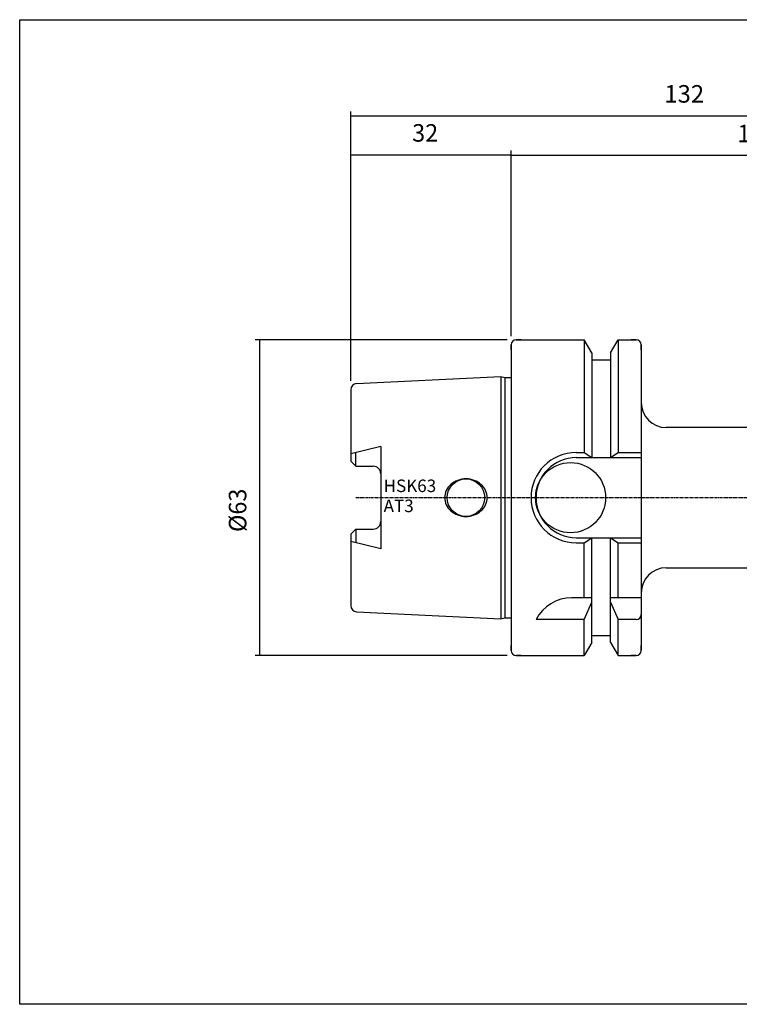
# Model space of a CAD drawing. Extents: x 25 to 313, y -15 to 182.
# Drawn here: x 25 to 169, y -15 to 182 of the extents above; entities that cross this region are included whole.
import ezdxf

# ---------------------------------------------------------------- set-up
doc = ezdxf.new("R2010")
doc.units = 0
doc.header["$MEASUREMENT"] = 0
doc.linetypes.add('CENTER', pattern=[0.95, 0.625, -0.125, 0.075, -0.125])
doc.layers.add('CK_LEVEL_1', color=7, linetype='CONTINUOUS')
doc.styles.add('BOX', font='txt.shx', dxfattribs={"height": 1})
doc.styles.add('STSL', font='txt', dxfattribs={"height": 1, "bigfont": 'Stsl'})
doc.dimstyles.new('DIMSTYLE1', dxfattribs={"dimtxt": 3.5, "dimasz": 3.5, "dimexe": 3.5, "dimexo": 0.0625, "dimgap": 0.09, "dimtad": 0, "dimtih": 1, "dimtoh": 1, "dimdec": 4, "dimzin": 0, "dimtxsty": 'STANDARD', "dimcen": 0.09, "dimazin": 3, "dimtfac": 1, "dimtdec": 4, "dimtofl": 0, "dimtmove": 0, "dimatfit": 3, "dimtolj": 1, "dimtzin": 0})

# ---------------------------------------------------------------- blocks, each defined once
blk = doc.blocks.new('*D0')
at = {"layer": 'CK_LEVEL_1', "color": 4, "linetype": 'CONTINUOUS'}
for p, q in [((91.33, 109.74), (91.33, 163.56)), ((223.33, 88.17), (223.33, 163.56)), ((91.33, 162.69), (223.33, 162.69))]:
    blk.add_line(p, q, dxfattribs=at)
for points in [[(91.33, 162.69), (94.83, 163.21), (94.83, 162.16), (91.33, 162.69)], [(223.33, 162.69), (219.83, 162.16), (219.83, 163.21), (223.33, 162.69)]]:
    blk.add_solid(points, dxfattribs=at)
at = {"layer": 'CK_LEVEL_1', "color": 4, "linetype": 'CONTINUOUS', "style": 'BOX'}
blk.add_text('132', height=3.5, dxfattribs=at).set_placement((153.94, 165.31))
blk = doc.blocks.new('*D1')
at = {"layer": 'CK_LEVEL_1', "color": 4, "linetype": 'CONTINUOUS'}
for p, q in [((123.33, 118.67), (123.33, 155.64)), ((223.33, 88.17), (223.33, 155.64)), ((223.33, 154.76), (123.33, 154.76))]:
    blk.add_line(p, q, dxfattribs=at)
for points in [[(123.33, 154.76), (126.83, 155.29), (126.83, 154.24), (123.33, 154.76)], [(223.33, 154.76), (219.83, 154.24), (219.83, 155.29), (223.33, 154.76)]]:
    blk.add_solid(points, dxfattribs=at)
at = {"layer": 'CK_LEVEL_1', "color": 4, "linetype": 'CONTINUOUS', "style": 'BOX'}
blk.add_text('100', height=3.5, dxfattribs=at).set_placement((168.51, 157.39))
blk = doc.blocks.new('*D2')
at = {"layer": 'CK_LEVEL_1', "color": 4, "linetype": 'CONTINUOUS'}
for p, q in [((91.33, 109.74), (91.33, 155.76)), ((123.33, 118.67), (123.33, 155.76)), ((91.33, 154.88), (123.33, 154.88))]:
    blk.add_line(p, q, dxfattribs=at)
for points in [[(91.33, 154.88), (94.83, 155.41), (94.83, 154.36), (91.33, 154.88)], [(123.33, 154.88), (119.83, 154.36), (119.83, 155.41), (123.33, 154.88)]]:
    blk.add_solid(points, dxfattribs=at)
at = {"layer": 'CK_LEVEL_1', "color": 4, "linetype": 'CONTINUOUS', "style": 'BOX', "width": 0.98}
blk.add_text('32', height=3.5, dxfattribs=at).set_placement((103.59, 157.51))
blk = doc.blocks.new('*D4')
at = {"layer": 'CK_LEVEL_1', "color": 4, "linetype": 'CONTINUOUS'}
for p, q in [((122.58, 117.92), (72.24, 117.92)), ((73.12, 117.92), (73.12, 54.92)), ((122.58, 54.92), (72.24, 54.92))]:
    blk.add_line(p, q, dxfattribs=at)
for points in [[(73.12, 117.92), (73.64, 114.42), (72.59, 114.42), (73.12, 117.92)], [(73.12, 54.92), (72.59, 58.42), (73.64, 58.42), (73.12, 54.92)]]:
    blk.add_solid(points, dxfattribs=at)
at = {"layer": 'CK_LEVEL_1', "color": 4, "linetype": 'CONTINUOUS', "style": 'BOX', "width": 0.98}
blk.add_text('%%c63', height=3.5, rotation=90, dxfattribs=at).set_placement((70.49, 79.56))

msp = doc.modelspace()

# ---------------------------------------------------------------- linework, layer by layer
at = {"layer": 'CK_LEVEL_1', "color": 7, "linetype": 'CONTINUOUS'}
for p, q in [((123.33063, 116.92109), (123.33063, 55.92109)), ((123.33063, 116.92109), (123.33063, 55.92109)), ((123.33063, 115.92109), (123.33063, 116.92109)), ((123.33063, 115.92109), (123.33063, 116.92109)), ((123.33063, 116.92109), (123.33063, 55.92109)), ((123.33063, 116.92109), (123.33063, 55.92109)), ((124.33063, 117.92109), (137.95314, 117.92109)), ((125.33063, 117.92109), (124.33063, 117.92109)), ((125.33063, 117.92109), (124.33063, 117.92109)), ((124.33063, 117.92109), (137.95314, 117.92109)), ((139.45563, 115.31869), (137.95314, 117.92109)), ((137.95314, 117.92109), (137.95314, 95.42109)), ((137.95314, 117.92109), (137.95314, 95.42109)), ((139.45563, 115.31869), (137.95314, 117.92109)), ((143.20563, 115.31869), (144.70813, 117.92109)), ((143.20563, 115.31869), (144.70813, 117.92109)), ((144.70813, 117.92109), (148.33063, 117.92109)), ((144.70813, 117.92109), (144.70813, 95.42109)), ((144.70813, 117.92109), (144.70813, 95.42109)), ((144.70813, 117.92109), (148.33063, 117.92109)), ((148.33063, 117.92109), (147.33063, 117.92109)), ((148.33063, 117.92109), (147.33063, 117.92109)), ((149.33063, 116.92109), (149.33063, 55.92109)), ((149.33063, 115.92109), (149.33063, 116.92109)), ((149.33063, 115.92109), (149.33063, 116.92109)), ((149.33063, 116.92109), (149.33063, 55.92109)), ((139.45563, 115.31869), (139.45563, 94.42109)), ((139.45563, 115.31869), (139.45563, 94.42109)), ((143.20563, 115.31869), (143.20563, 94.42109)), ((143.20563, 115.31869), (143.20563, 94.42109)), ((139.45563, 113.92109), (143.20563, 113.92109)), ((139.45563, 113.92109), (143.20563, 113.92109)), ((92.47071, 109.19309), (121.33063, 110.63609)), ((92.47071, 109.19309), (121.33063, 110.63609)), ((121.33063, 110.63609), (122.07704, 110.43609)), ((121.33063, 110.63609), (121.33063, 62.20609)), ((121.33063, 110.63609), (121.33063, 62.20609)), ((121.33063, 110.63609), (122.07704, 110.43609)), ((122.07704, 110.43609), (123.33063, 110.43609)), ((122.07704, 110.43609), (122.07704, 62.40609)), ((122.07704, 110.43609), (122.07704, 62.40609)), ((122.07704, 110.43609), (123.33063, 110.43609)), ((91.33063, 107.99459), (91.33063, 93.69109)), ((91.33063, 107.99459), (91.33063, 93.69109)), ((91.33063, 107.99459), (91.33063, 93.69109)), ((91.33063, 107.99459), (91.33063, 93.69109)), ((214.30922, 100.42109), (154.33063, 100.42109)), ((214.30922, 100.42109), (154.33063, 100.42109)), ((97.33063, 96.66454), (91.33063, 95.17107)), ((97.33063, 96.66454), (91.33063, 95.17107)), ((97.33063, 96.66454), (97.33063, 76.17764)), ((97.33063, 96.66454), (97.33063, 76.17764)), ((92.33063, 92.69109), (92.33063, 95.41999)), ((92.33063, 92.69109), (92.33063, 95.41999)), ((136.33063, 95.42109), (137.95314, 95.42109)), ((136.33063, 95.42109), (137.95314, 95.42109)), ((136.33063, 94.42109), (149.33063, 94.42109)), ((136.33063, 94.42109), (149.33063, 94.42109)), ((137.95314, 95.42109), (139.45563, 94.42109)), ((137.95314, 95.42109), (139.45563, 94.42109)), ((143.20563, 94.42109), (144.70813, 95.42109)), ((143.20563, 94.42109), (144.70813, 95.42109)), ((144.70813, 95.42109), (149.33063, 95.42109)), ((144.70813, 95.42109), (149.33063, 95.42109)), ((91.33063, 93.69109), (92.33063, 92.69109)), ((91.33063, 93.69109), (92.33063, 92.69109)), ((92.33063, 92.69109), (95.83063, 92.69109)), ((92.33063, 92.69109), (95.83063, 92.69109)), ((91.33063, 79.15109), (92.33063, 80.15109)), ((91.33063, 79.15109), (92.33063, 80.15109)), ((91.33063, 79.15109), (91.33063, 64.84759)), ((91.33063, 79.15109), (91.33063, 64.84759)), ((91.33063, 79.15109), (91.33063, 64.84759)), ((91.33063, 79.15109), (91.33063, 64.84759)), ((92.33063, 80.15109), (92.33063, 77.42219)), ((92.33063, 80.15109), (95.83063, 80.15109)), ((92.33063, 80.15109), (95.83063, 80.15109)), ((92.33063, 80.15109), (92.33063, 77.42219)), ((97.33063, 76.17764), (91.33063, 77.67111)), ((97.33063, 76.17764), (91.33063, 77.67111)), ((136.33063, 78.42109), (149.33063, 78.42109)), ((136.33063, 78.42109), (149.33063, 78.42109)), ((136.33063, 77.42109), (137.95314, 77.42109)), ((136.33063, 77.42109), (137.95314, 77.42109)), ((137.95314, 77.42109), (139.45563, 78.42109)), ((137.95314, 77.42109), (139.45563, 78.42109)), ((137.95314, 66.42109), (137.95314, 77.42109)), ((137.95314, 66.42109), (137.95314, 77.42109)), ((139.45563, 57.52349), (139.45563, 78.42109)), ((139.45563, 57.52349), (139.45563, 78.42109)), ((143.20563, 57.52349), (143.20563, 78.42109)), ((143.20563, 78.42109), (144.70813, 77.42109)), ((143.20563, 78.42109), (144.70813, 77.42109)), ((143.20563, 57.52349), (143.20563, 78.42109)), ((144.70813, 66.42109), (144.70813, 77.42109)), ((144.70813, 77.42109), (149.33063, 77.42109)), ((144.70813, 77.42109), (149.33063, 77.42109)), ((144.70813, 66.42109), (144.70813, 77.42109)), ((154.33063, 72.42109), (214.30922, 72.42109)), ((154.33063, 72.42109), (214.30922, 72.42109)), ((139.45563, 66.42109), (135.44235, 66.42109)), ((139.45563, 66.42109), (135.44235, 66.42109)), ((137.95314, 62.0849), (139.45563, 65.56273)), ((137.95314, 62.0849), (139.45563, 65.56273)), ((149.33063, 66.42109), (143.20563, 66.42109)), ((149.33063, 66.42109), (143.20563, 66.42109)), ((143.20563, 65.56273), (144.70813, 62.0849)), ((143.20563, 65.56273), (144.70813, 62.0849)), ((92.47071, 63.64909), (121.33063, 62.20609)), ((92.47071, 63.64909), (121.33063, 62.20609)), ((121.33063, 62.20609), (122.07704, 62.40609)), ((121.33063, 62.20609), (122.07704, 62.40609)), ((122.07704, 62.40609), (123.33063, 62.40609)), ((122.07704, 62.40609), (123.33063, 62.40609)), ((137.95314, 62.0849), (128.33063, 62.0849)), ((137.95314, 62.0849), (128.33063, 62.0849)), ((137.95314, 54.92109), (137.95314, 62.0849)), ((137.95314, 54.92109), (137.95314, 62.0849)), ((144.70813, 54.92109), (144.70813, 62.0849)), ((148.33063, 62.0849), (144.70813, 62.0849)), ((148.33063, 62.0849), (144.70813, 62.0849)), ((144.70813, 54.92109), (144.70813, 62.0849)), ((139.45563, 57.52349), (137.95314, 54.92109)), ((139.45563, 57.52349), (137.95314, 54.92109)), ((139.45563, 58.92109), (143.20563, 58.92109)), ((139.45563, 58.92109), (143.20563, 58.92109)), ((143.20563, 57.52349), (144.70813, 54.92109)), ((143.20563, 57.52349), (144.70813, 54.92109)), ((123.33063, 55.92109), (123.33063, 56.92109)), ((123.33063, 55.92109), (123.33063, 56.92109)), ((149.33063, 55.92109), (149.33063, 56.92109)), ((149.33063, 55.92109), (149.33063, 56.92109)), ((124.33063, 54.92109), (137.95314, 54.92109)), ((125.33063, 54.92109), (124.33063, 54.92109)), ((125.33063, 54.92109), (124.33063, 54.92109)), ((124.33063, 54.92109), (137.95314, 54.92109)), ((144.70813, 54.92109), (148.33063, 54.92109)), ((144.70813, 54.92109), (148.33063, 54.92109)), ((148.33063, 54.92109), (147.33063, 54.92109)), ((148.33063, 54.92109), (147.33063, 54.92109))]:
    msp.add_line(p, q, dxfattribs=at)
at = {"layer": 'CK_LEVEL_1', "color": 1, "linetype": 'CENTER'}
for p, q in [((92.33063, 86.42109), (149.33063, 86.42109)), ((92.33063, 86.42109), (149.33063, 86.42109)), ((149.33063, 86.42109), (226.88952, 86.42109))]:
    msp.add_line(p, q, dxfattribs=at)
at = {"layer": 'CK_LEVEL_1', "color": 6, "linetype": 'CONTINUOUS'}
msp.add_polyline3d([(25.23063, 181.87109, 0), (312.60063, 181.87109, 0), (312.60063, -14.75591, 0), (25.23063, -14.75591, 0), (25.23063, 181.87109, 0)], dxfattribs=at)
at = {"layer": 'CK_LEVEL_1', "color": 7, "linetype": 'CONTINUOUS'}
for points in [[(111.32543, 89.07274, 0), (111.32543, 89.07274, 0)], [(111.32543, 89.07274, 0), (111.32543, 89.07274, 0)], [(112.68066, 89.87902, 0), (112.68066, 89.87902, 0)], [(112.68066, 89.87902, 0), (112.68066, 89.87902, 0)], [(114.33063, 90.17109, 0), (114.33063, 90.17109, 0)], [(114.33063, 90.17109, 0), (114.33063, 90.17109, 0)], [(115.98061, 89.87902, 0), (115.98061, 89.87902, 0)], [(115.98061, 89.87902, 0), (115.98061, 89.87902, 0)], [(117.33584, 89.07274, 0), (117.33584, 89.07274, 0)], [(117.33584, 89.07274, 0), (117.33584, 89.07274, 0)], [(118.26586, 87.83234, 0), (118.26586, 87.83234, 0)], [(118.26586, 87.83234, 0), (118.26586, 87.83234, 0)], [(110.08063, 86.42109, 0), (110.08063, 86.42109, 0)], [(110.08063, 86.42109, 0), (110.08063, 86.42109, 0)], [(110.39541, 85.00984, 0), (110.39541, 85.00984, 0)], [(110.39541, 85.00984, 0), (110.39541, 85.00984, 0)], [(118.26586, 85.00984, 0), (118.26586, 85.00984, 0)], [(118.26586, 85.00984, 0), (118.26586, 85.00984, 0)], [(118.58063, 86.42109, 0), (118.58063, 86.42109, 0)], [(118.58063, 86.42109, 0), (118.58063, 86.42109, 0)], [(111.32543, 83.76944, 0), (111.32543, 83.76944, 0)], [(111.32543, 83.76944, 0), (111.32543, 83.76944, 0)], [(112.68066, 82.96316, 0), (112.68066, 82.96316, 0)], [(112.68066, 82.96316, 0), (112.68066, 82.96316, 0)], [(114.33063, 82.67109, 0), (114.33063, 82.67109, 0)], [(114.33063, 82.67109, 0), (114.33063, 82.67109, 0)], [(115.98061, 82.96316, 0), (115.98061, 82.96316, 0)], [(115.98061, 82.96316, 0), (115.98061, 82.96316, 0)], [(117.33584, 83.76944, 0), (117.33584, 83.76944, 0)], [(117.33584, 83.76944, 0), (117.33584, 83.76944, 0)]]:
    msp.add_polyline3d(points, dxfattribs=at)
for centre, radius in [((135.23063, 86.42109), 7), ((135.23063, 86.42109), 7), ((114.33063, 86.42109), 3.75), ((114.33063, 86.42109), 3.75)]:
    msp.add_circle(centre, radius, dxfattribs=at)
for centre, radius, start, end in [((124.33063, 116.92109), 1, 90, 180), ((124.33063, 116.92109), 1, 90, 180), ((148.33063, 116.92109), 1, 0, 90), ((148.33063, 116.92109), 1, 0, 90), ((92.53063, 107.99459), 1.2, 92.8624052, 180), ((92.53063, 107.99459), 1.2, 92.8624052, 180), ((154.33063, 105.42109), 5, 180, 270), ((154.33063, 105.42109), 5, 180, 270), ((136.33063, 86.42109), 9, 90, 270), ((136.33063, 86.42109), 9, 90, 270), ((136.33063, 86.42109), 8, 90, 270), ((136.33063, 86.42109), 8, 90, 270), ((95.83063, 91.19109), 1.5, 0, 90), ((95.83063, 91.19109), 1.5, 0, 90), ((113.85143, 86.20994), 3.81789, 131.4236656, 154.8526658), ((113.85143, 86.20994), 3.81789, 131.4236656, 154.8526658), ((114.142, 85.88062), 4.25708, 110.0764763, 131.4236656), ((114.142, 85.88062), 4.25708, 110.0764763, 131.4236656), ((114.33063, 85.36451), 4.80658, 90, 110.0764763), ((114.33063, 85.36451), 4.80658, 90, 110.0764763), ((114.33063, 85.36451), 4.80658, 69.9235237, 90), ((114.33063, 85.36451), 4.80658, 69.9235237, 90), ((114.51927, 85.88062), 4.25708, 48.5763344, 69.9235237), ((114.51927, 85.88062), 4.25708, 48.5763344, 69.9235237), ((114.80984, 86.20994), 3.81789, 25.1473342, 48.5763344), ((114.80984, 86.20994), 3.81789, 25.1473342, 48.5763344), ((113.40164, 86.42109), 3.32101, 154.8526658, 180), ((113.40164, 86.42109), 3.32101, 154.8526658, 180), ((115.25963, 86.42109), 3.32101, 0, 25.1473342), ((115.25963, 86.42109), 3.32101, 0, 25.1473342), ((113.40164, 86.42109), 3.32101, 180, 205.1473342), ((113.40164, 86.42109), 3.32101, 180, 205.1473342), ((113.85143, 86.63224), 3.81789, 205.1473342, 228.5763344), ((113.85143, 86.63224), 3.81789, 205.1473342, 228.5763344), ((114.80984, 86.63224), 3.81789, 311.4236656, 334.8526658), ((114.80984, 86.63224), 3.81789, 311.4236656, 334.8526658), ((115.25963, 86.42109), 3.32101, 334.8526658, 360), ((115.25963, 86.42109), 3.32101, 334.8526658, 360), ((114.142, 86.96156), 4.25708, 228.5763344, 249.9235237), ((114.142, 86.96156), 4.25708, 228.5763344, 249.9235237), ((114.33063, 87.47767), 4.80658, 249.9235237, 270), ((114.33063, 87.47767), 4.80658, 249.9235237, 270), ((114.33063, 87.47767), 4.80658, 270, 290.0764763), ((114.33063, 87.47767), 4.80658, 270, 290.0764763), ((114.51927, 86.96156), 4.25708, 290.0764763, 311.4236656), ((114.51927, 86.96156), 4.25708, 290.0764763, 311.4236656), ((95.83063, 81.65109), 1.5, 270, 360), ((95.83063, 81.65109), 1.5, 270, 360), ((154.33063, 67.42109), 5, 90, 180), ((154.33063, 67.42109), 5, 90, 180), ((135.44235, 58.42109), 8, 90, 152.7433807), ((135.44235, 58.42109), 8, 90, 152.7433807), ((92.53063, 64.84759), 1.2, 180, 267.1375948), ((92.53063, 64.84759), 1.2, 180, 267.1375948), ((148.33063, 63.0849), 1, 270, 360), ((148.33063, 63.0849), 1, 270, 360), ((124.33063, 55.92109), 1, 180, 270), ((124.33063, 55.92109), 1, 180, 270), ((148.33063, 55.92109), 1, 270, 360)]:
    msp.add_arc(centre, radius, start, end, dxfattribs=at)

# ---------------------------------------------------------------- texts
at = {"layer": 'CK_LEVEL_1', "color": 4, "linetype": 'CONTINUOUS', "style": 'STSL'}
for s, p in [('HSK63', (97.89102, 87.53377)), ('AT3', (97.89102, 83.53377))]:
    msp.add_text(s, height=2.5, dxfattribs=at).set_placement(p)

# ---------------------------------------------------------------- dimensions: what is measured, and where the dimension line sits
at = {"layer": 'CK_LEVEL_1', "color": 4, "linetype": 'CONTINUOUS'}
for base, p1, p2, picture, middle in [((91.33063, 162.68765), (91.33063, 107.99459), (223.33063, 86.42109), '*D0', (153.94167, 165.31265)), ((91.33063, 154.88179), (91.33063, 107.99459), (123.33063, 116.92109), '*D2', (103.58893, 157.50679)), ((223.33063, 154.76341), (223.33063, 86.42109), (123.33063, 116.92109), '*D1', (168.50514, 157.38841))]:
    dim = msp.add_linear_dim(base=base, p1=p1, p2=p2, dimstyle='DIMSTYLE1', dxfattribs=at)
    dim.commit()
    dim.dimension.update_dxf_attribs({"geometry": picture, "text_midpoint": middle})
dim = msp.add_linear_dim(base=(73.11864, 117.92109), p1=(124.33063, 117.92109), p2=(124.33063, 54.92109), angle=90, dimstyle='DIMSTYLE1', dxfattribs=at)
dim.commit()
dim.dimension.update_dxf_attribs({"geometry": '*D4', "text_midpoint": (70.49364, 79.56109)})

doc.saveas('drawing.dxf')
